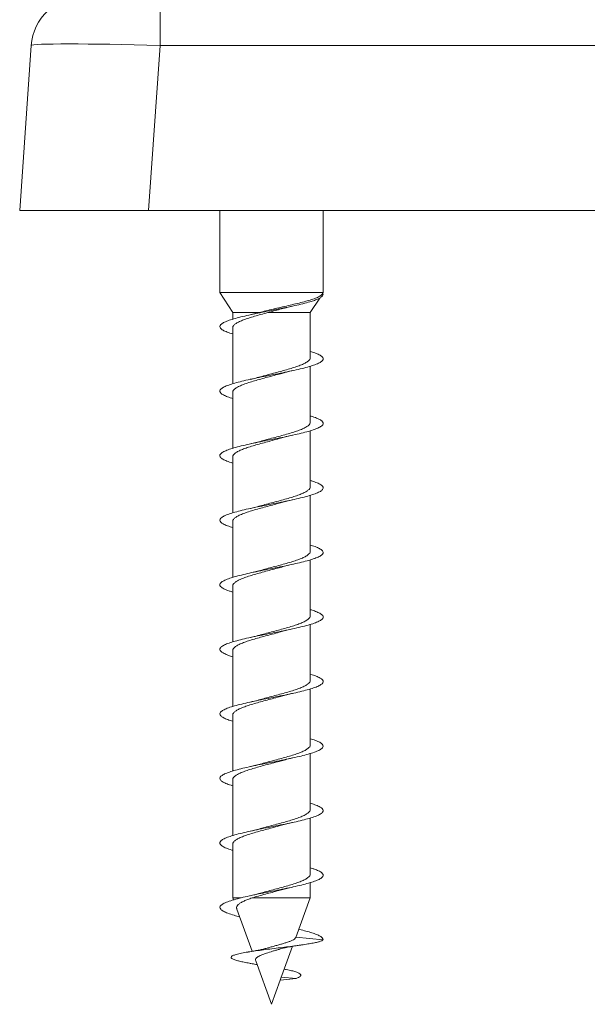
# Model space of a CAD drawing. Units: millimetres. Extents: x -983 to 1260, y -1009 to 1243.
# Drawn here: x 95 to 139, y 331 to 408 of the extents above; entities that cross this region are included whole.
import ezdxf

# ---------------------------------------------------------------- set-up
doc = ezdxf.new("R2010")
doc.units = ezdxf.units.MM

msp = doc.modelspace()

# ---------------------------------------------------------------- linework, layer by layer
at = {"color": 7, "linetype": 'Continuous', "lineweight": 18}
for p, q in [((106.114, 409.465), (106.114, 405.744)), ((95.245, 392.965), (96.138, 405.744)), ((106.114, 405.744), (105.221, 392.965)), ((189.376, 405.744), (106.114, 405.744)), ((105.221, 392.965), (95.245, 392.965)), ((105.221, 392.965), (140.245, 392.965)), ((110.745, 392.965), (110.745, 386.596)), ((118.745, 386.596), (118.745, 392.965)), ((110.745, 386.596), (111.745, 385.047)), ((118.745, 386.596), (110.745, 386.596)), ((117.745, 385.047), (118.473, 386.174)), ((118.665, 386.472), (118.745, 386.596)), ((118.745, 386.465), (118.665, 386.472)), ((111.745, 385.047), (111.745, 384.538)), ((113.787, 385.047), (111.745, 385.047)), ((117.745, 385.047), (114.452, 385.047)), ((117.745, 381.555), (117.745, 385.047)), ((111.745, 383.875), (111.745, 379.536)), ((117.745, 376.555), (117.745, 380.89)), ((111.745, 378.874), (111.745, 374.536)), ((117.745, 371.555), (117.745, 375.892)), ((111.745, 373.875), (111.745, 369.536)), ((117.745, 366.555), (117.745, 370.893)), ((111.745, 368.875), (111.745, 364.537)), ((117.745, 361.555), (117.745, 365.893)), ((111.745, 363.874), (111.745, 359.538)), ((117.745, 356.555), (117.745, 360.893)), ((111.745, 358.875), (111.745, 354.539)), ((117.745, 351.555), (117.745, 355.892)), ((111.745, 353.874), (111.745, 349.537)), ((117.745, 346.555), (117.745, 350.89)), ((111.745, 348.875), (111.745, 344.536)), ((117.745, 341.555), (117.745, 345.891)), ((111.745, 343.875), (111.745, 339.707)), ((117.745, 339.707), (117.745, 340.892)), ((111.745, 339.707), (111.801, 339.553)), ((112.357, 339.707), (111.745, 339.707)), ((117.745, 339.707), (113.242, 339.707)), ((116.632, 336.649), (117.745, 339.707)), ((112.06, 338.842), (113.251, 335.569)), ((118.745, 336.465), (116.637, 336.662)), ((115.553, 333.685), (116.38, 335.957)), ((113.517, 334.838), (114.745, 331.465)), ((114.745, 331.465), (115.423, 333.326)), ((115.418, 333.326), (115.49, 333.574)), ((115.418, 333.326), (116.66, 333.465)), ((115.542, 333.688), (115.49, 333.574)), ((116.66, 333.465), (115.49, 333.574))]:
    msp.add_line(p, q, dxfattribs=at)
msp.add_arc((100.129, 405.465), 4, 90, 176, dxfattribs=at)
msp.add_ellipse((106.143, 405.465), major_axis=(10.005, -0.279), ratio=0.027786, start_param=1.574496, end_param=3.140426, dxfattribs=at)
for points, knots in [([(118.745, 386.465), (118.731, 386.426), (118.704, 386.348), (118.592, 386.23), (118.374, 386.113), (118.082, 385.996), (117.69, 385.869), (117.181, 385.732), (116.554, 385.586), (115.867, 385.44), (115.141, 385.293), (114.402, 385.147), (113.674, 385), (112.983, 384.854), (112.351, 384.707), (111.8, 384.561), (111.348, 384.415), (111.012, 384.268), (110.8, 384.122), (110.723, 383.975), (110.78, 383.829), (110.974, 383.682), (111.287, 383.536), (111.593, 383.438), (111.745, 383.389)], [0, 0, 0, 0, 0.038084, 0.076059, 0.114297, 0.15248, 0.190498, 0.238097, 0.285803, 0.333401, 0.380902, 0.428616, 0.476266, 0.523798, 0.57139, 0.619131, 0.666692, 0.714207, 0.761907, 0.809608, 0.857124, 0.904683, 0.952424, 1, 1, 1, 1]), ([(118.665, 386.472), (118.634, 386.436), (118.573, 386.364), (118.371, 386.25), (118.066, 386.123), (117.652, 385.991), (117.159, 385.855), (116.622, 385.723), (116.041, 385.589), (115.457, 385.456), (114.871, 385.321), (114.307, 385.187), (113.959, 385.093), (113.787, 385.047)], [0, 0, 0, 0, 0.0830951, 0.1678462, 0.2666029, 0.3685484, 0.4620402, 0.5584722, 0.6481039, 0.7405997, 0.8258815, 0.9138625, 1, 1, 1, 1]), ([(114.452, 385.047), (114.605, 385.09), (114.914, 385.177), (115.393, 385.304), (115.708, 385.386), (115.864, 385.427)], [0, 0, 0, 0, 0.330532, 0.668807, 1, 1, 1, 1]), ([(115.865, 385.426), (115.885, 385.432), (116.033, 385.473), (116.216, 385.514), (116.374, 385.548)], [0, 0, 0, 0, 0.135634, 1, 1, 1, 1]), ([(111.751, 383.875), (111.749, 383.882), (111.735, 383.934), (111.795, 384.034), (111.936, 384.172), (112.173, 384.312), (112.484, 384.45), (112.867, 384.589), (113.303, 384.728), (113.787, 384.867), (114.176, 384.973), (114.402, 385.033), (114.452, 385.047)], [0, 0, 0, 0, 0.017876, 0.134698, 0.254909, 0.371711, 0.491897, 0.60872, 0.728932, 0.845737, 0.96593, 1, 1, 1, 1]), ([(113.765, 385.041), (113.664, 385.013), (113.462, 384.958), (113.224, 384.905), (113.105, 384.878)], [0, 0, 0, 0, 0.498557, 1, 1, 1, 1]), ([(117.745, 382.037), (117.866, 382), (118.147, 381.914), (118.456, 381.779), (118.679, 381.632), (118.765, 381.486), (118.718, 381.339), (118.536, 381.193), (118.225, 381.047), (117.797, 380.9), (117.267, 380.754), (116.651, 380.607), (115.97, 380.461), (115.248, 380.314), (114.51, 380.168), (113.779, 380.022), (113.081, 379.875), (112.439, 379.729), (111.875, 379.582), (111.407, 379.436), (111.053, 379.289), (110.823, 379.143), (110.726, 378.997), (110.764, 378.85), (110.935, 378.704), (111.244, 378.557), (111.522, 378.453), (111.721, 378.398), (111.745, 378.391)], [0, 0, 0, 0, 0.030658, 0.070772, 0.110883, 0.151129, 0.191327, 0.231377, 0.271574, 0.311832, 0.351975, 0.392036, 0.43229, 0.472491, 0.512586, 0.552732, 0.593005, 0.633128, 0.673209, 0.713446, 0.753686, 0.793771, 0.833888, 0.874162, 0.914312, 0.954406, 0.994601, 1, 1, 1, 1]), ([(117.743, 381.555), (117.736, 381.51), (117.72, 381.419), (117.581, 381.281), (117.364, 381.142), (117.063, 381.003), (116.694, 380.865), (116.263, 380.725), (115.79, 380.587), (115.28, 380.447), (114.76, 380.309), (114.244, 380.173), (113.921, 380.083), (113.763, 380.04)], [0, 0, 0, 0, 0.08989, 0.180232, 0.273194, 0.363548, 0.456523, 0.546864, 0.639823, 0.730175, 0.823148, 0.913491, 1, 1, 1, 1]), ([(111.751, 378.874), (111.749, 378.881), (111.734, 378.934), (111.795, 379.033), (111.935, 379.172), (112.172, 379.311), (112.482, 379.449), (112.865, 379.589), (113.3, 379.727), (113.784, 379.867), (114.293, 380.005), (114.819, 380.144), (115.301, 380.272), (115.595, 380.354), (115.72, 380.389)], [0, 0, 0, 0, 0.013406, 0.103838, 0.196892, 0.287334, 0.380399, 0.470828, 0.563878, 0.654322, 0.74739, 0.837821, 0.930874, 1, 1, 1, 1]), ([(113.763, 380.041), (113.684, 380.019), (113.487, 379.964), (113.247, 379.91), (113.103, 379.878)], [0, 0, 0, 0, 0.399103, 1, 1, 1, 1]), ([(115.72, 380.387), (115.804, 380.41), (116.002, 380.465), (116.241, 380.519), (116.38, 380.55)], [0, 0, 0, 0, 0.420972, 1, 1, 1, 1]), ([(117.745, 377.036), (117.844, 377.006), (118.108, 376.928), (118.412, 376.8), (118.655, 376.654), (118.761, 376.507), (118.733, 376.361), (118.57, 376.214), (118.278, 376.068), (117.867, 375.922), (117.35, 375.775), (116.745, 375.629), (116.073, 375.482), (115.355, 375.336), (114.617, 375.189), (113.884, 375.043), (113.18, 374.897), (112.528, 374.75), (111.951, 374.604), (111.469, 374.457), (111.097, 374.311), (110.849, 374.164), (110.731, 374.018), (110.75, 373.872), (110.902, 373.725), (111.191, 373.579), (111.479, 373.468), (111.698, 373.406), (111.745, 373.392)], [0, 0, 0, 0, 0.0245, 0.064765, 0.104987, 0.145058, 0.185274, 0.225553, 0.265719, 0.305801, 0.346074, 0.386298, 0.426415, 0.46658, 0.506874, 0.547021, 0.587121, 0.627378, 0.667641, 0.707749, 0.747884, 0.788179, 0.828352, 0.868467, 0.908682, 0.948962, 0.98905, 1, 1, 1, 1]), ([(117.744, 376.555), (117.736, 376.509), (117.72, 376.418), (117.581, 376.28), (117.363, 376.142), (117.061, 376.002), (116.692, 375.864), (116.261, 375.725), (115.788, 375.586), (115.278, 375.446), (114.757, 375.308), (114.241, 375.172), (113.918, 375.082), (113.759, 375.038)], [0, 0, 0, 0, 0.090253, 0.180536, 0.273437, 0.363713, 0.456606, 0.546887, 0.639786, 0.730064, 0.82296, 0.913236, 1, 1, 1, 1]), ([(111.751, 373.875), (111.749, 373.881), (111.734, 373.933), (111.794, 374.033), (111.935, 374.171), (112.171, 374.31), (112.48, 374.449), (112.863, 374.588), (113.298, 374.726), (113.782, 374.866), (114.29, 375.004), (114.817, 375.144), (115.299, 375.271), (115.593, 375.353), (115.718, 375.388)], [0, 0, 0, 0, 0.012956, 0.103427, 0.196521, 0.286991, 0.380084, 0.47056, 0.563659, 0.654126, 0.747216, 0.837694, 0.930797, 1, 1, 1, 1]), ([(115.718, 375.385), (115.786, 375.405), (115.979, 375.46), (116.22, 375.514), (116.378, 375.549)], [0, 0, 0, 0, 0.347393, 1, 1, 1, 1]), ([(113.759, 375.04), (113.687, 375.02), (113.493, 374.965), (113.257, 374.912), (113.108, 374.879)], [0, 0, 0, 0, 0.368214, 1, 1, 1, 1]), ([(117.745, 372.036), (117.823, 372.013), (118.068, 371.942), (118.366, 371.822), (118.628, 371.675), (118.754, 371.529), (118.746, 371.382), (118.602, 371.236), (118.328, 371.089), (117.933, 370.943), (117.431, 370.797), (116.838, 370.65), (116.174, 370.504), (115.462, 370.357), (114.726, 370.211), (113.99, 370.064), (113.279, 369.918), (112.619, 369.771), (112.03, 369.625), (111.533, 369.479), (111.144, 369.332), (110.877, 369.186), (110.74, 369.039), (110.739, 368.893), (110.871, 368.746), (111.141, 368.6), (111.437, 368.482), (111.675, 368.413), (111.745, 368.393)], [0, 0, 0, 0, 0.018712, 0.058793, 0.099017, 0.139307, 0.179486, 0.219577, 0.259859, 0.300094, 0.340222, 0.380396, 0.4207, 0.46086, 0.500968, 0.541235, 0.581509, 0.621629, 0.661772, 0.702077, 0.742262, 0.782387, 0.82261, 0.862902, 0.903002, 0.943165, 0.983453, 1, 1, 1, 1]), ([(117.744, 371.555), (117.736, 371.509), (117.719, 371.418), (117.58, 371.279), (117.361, 371.141), (117.059, 371.002), (116.69, 370.863), (116.259, 370.724), (115.785, 370.586), (115.275, 370.446), (114.755, 370.307), (114.241, 370.172), (113.92, 370.083), (113.763, 370.04)], [0, 0, 0, 0, 0.090788, 0.181136, 0.274104, 0.364449, 0.457415, 0.547764, 0.640734, 0.731075, 0.824036, 0.914388, 1, 1, 1, 1]), ([(111.75, 368.875), (111.749, 368.881), (111.734, 368.933), (111.794, 369.032), (111.934, 369.17), (112.169, 369.31), (112.479, 369.448), (112.861, 369.587), (113.296, 369.726), (113.779, 369.865), (114.288, 370.003), (114.814, 370.143), (115.297, 370.271), (115.591, 370.353), (115.717, 370.388)], [0, 0, 0, 0, 0.012494, 0.102989, 0.196109, 0.286594, 0.379702, 0.470193, 0.563308, 0.653798, 0.746913, 0.837401, 0.930513, 1, 1, 1, 1]), ([(113.763, 370.042), (113.691, 370.021), (113.495, 369.966), (113.254, 369.912), (113.102, 369.878)], [0, 0, 0, 0, 0.367702, 1, 1, 1, 1]), ([(115.717, 370.385), (115.784, 370.405), (115.978, 370.46), (116.219, 370.514), (116.377, 370.549)], [0, 0, 0, 0, 0.347119, 1, 1, 1, 1]), ([(117.745, 367.036), (117.8, 367.021), (118.026, 366.956), (118.317, 366.843), (118.599, 366.696), (118.744, 366.55), (118.755, 366.404), (118.632, 366.257), (118.376, 366.111), (117.998, 365.964), (117.51, 365.818), (116.929, 365.671), (116.275, 365.525), (115.568, 365.379), (114.833, 365.232), (114.096, 365.086), (113.381, 364.939), (112.711, 364.793), (112.11, 364.646), (111.599, 364.5), (111.194, 364.354), (110.908, 364.207), (110.751, 364.061), (110.731, 363.914), (110.844, 363.768), (111.094, 363.621), (111.396, 363.497), (111.653, 363.421), (111.745, 363.393)], [0, 0, 0, 0, 0.012898, 0.053184, 0.09336, 0.133446, 0.173722, 0.213955, 0.254078, 0.294246, 0.334545, 0.374704, 0.414806, 0.455067, 0.495337, 0.535455, 0.575591, 0.615892, 0.656074, 0.696195, 0.736411, 0.7767, 0.816798, 0.856954, 0.897237, 0.937471, 0.977551, 1, 1, 1, 1]), ([(117.744, 366.555), (117.736, 366.509), (117.719, 366.418), (117.579, 366.279), (117.36, 366.14), (117.058, 366.001), (116.688, 365.863), (116.256, 365.723), (115.783, 365.585), (115.273, 365.445), (114.752, 365.307), (114.24, 365.172), (113.921, 365.083), (113.766, 365.04)], [0, 0, 0, 0, 0.0912813, 0.1816746, 0.2746887, 0.3650911, 0.4581158, 0.5485058, 0.641516, 0.7319195, 0.8249456, 0.9153327, 1, 1, 1, 1]), ([(111.75, 363.874), (111.748, 363.881), (111.734, 363.932), (111.794, 364.031), (111.933, 364.169), (112.168, 364.309), (112.477, 364.447), (112.859, 364.587), (113.294, 364.725), (113.777, 364.864), (114.285, 365.003), (114.812, 365.143), (115.304, 365.273), (115.607, 365.357), (115.742, 365.395)], [0, 0, 0, 0, 0.012015, 0.102083, 0.194761, 0.284844, 0.377541, 0.467611, 0.560293, 0.650373, 0.743067, 0.833142, 0.925829, 1, 1, 1, 1]), ([(115.742, 365.392), (115.809, 365.411), (116.002, 365.465), (116.231, 365.517), (116.38, 365.55)], [0, 0, 0, 0, 0.348161, 1, 1, 1, 1]), ([(113.766, 365.042), (113.694, 365.022), (113.499, 364.967), (113.258, 364.913), (113.106, 364.879)], [0, 0, 0, 0, 0.367883, 1, 1, 1, 1]), ([(117.745, 362.038), (117.777, 362.029), (117.983, 361.971), (118.265, 361.864), (118.567, 361.718), (118.731, 361.571), (118.763, 361.425), (118.658, 361.279), (118.421, 361.132), (118.061, 360.986), (117.588, 360.839), (117.019, 360.693), (116.373, 360.546), (115.673, 360.4), (114.941, 360.254), (114.203, 360.107), (113.482, 359.961), (112.805, 359.814), (112.193, 359.668), (111.667, 359.521), (111.245, 359.375), (110.942, 359.229), (110.766, 359.082), (110.725, 358.936), (110.819, 358.789), (111.05, 358.643), (111.357, 358.511), (111.631, 358.427), (111.745, 358.393)], [0, 0, 0, 0, 0.007413, 0.047478, 0.087734, 0.12795, 0.168054, 0.208202, 0.248482, 0.288624, 0.328706, 0.368947, 0.409199, 0.449299, 0.489414, 0.529696, 0.569861, 0.609962, 0.650158, 0.690429, 0.730509, 0.770645, 0.810908, 0.851125, 0.891187, 0.931375, 0.971639, 1, 1, 1, 1]), ([(117.744, 361.555), (117.736, 361.509), (117.719, 361.417), (117.578, 361.278), (117.359, 361.14), (117.056, 361), (116.687, 360.862), (116.254, 360.722), (115.78, 360.584), (115.27, 360.444), (114.75, 360.306), (114.238, 360.171), (113.919, 360.083), (113.765, 360.04)], [0, 0, 0, 0, 0.09171, 0.182097, 0.275107, 0.365482, 0.458476, 0.548864, 0.641875, 0.732246, 0.825237, 0.915624, 1, 1, 1, 1]), ([(111.75, 358.875), (111.748, 358.881), (111.734, 358.932), (111.793, 359.03), (111.932, 359.168), (112.167, 359.308), (112.475, 359.447), (112.857, 359.586), (113.291, 359.724), (113.774, 359.864), (114.283, 360.002), (114.809, 360.141), (115.294, 360.27), (115.589, 360.352), (115.717, 360.388)], [0, 0, 0, 0, 0.0115896, 0.1020858, 0.195207, 0.2856868, 0.3787894, 0.4692863, 0.5624085, 0.6528909, 0.7459966, 0.8364928, 0.9296137, 1, 1, 1, 1]), ([(113.765, 360.041), (113.674, 360.016), (113.474, 359.961), (113.235, 359.908), (113.105, 359.878)], [0, 0, 0, 0, 0.456363, 1, 1, 1, 1]), ([(115.717, 360.385), (115.789, 360.406), (115.984, 360.461), (116.224, 360.515), (116.375, 360.549)], [0, 0, 0, 0, 0.370929, 1, 1, 1, 1]), ([(117.745, 357.039), (117.753, 357.037), (117.939, 356.985), (118.211, 356.886), (118.532, 356.739), (118.715, 356.593), (118.766, 356.446), (118.682, 356.3), (118.464, 356.154), (118.12, 356.007), (117.663, 355.86), (117.107, 355.714), (116.472, 355.568), (115.778, 355.421), (115.049, 355.275), (114.31, 355.128), (113.586, 354.982), (112.9, 354.835), (112.277, 354.689), (111.738, 354.543), (111.3, 354.396), (110.978, 354.25), (110.783, 354.103), (110.723, 353.957), (110.797, 353.81), (111.007, 353.664), (111.319, 353.524), (111.61, 353.434), (111.745, 353.391)], [0, 0, 0, 0, 0.001925, 0.042113, 0.082188, 0.122304, 0.162553, 0.202668, 0.242718, 0.282928, 0.32315, 0.363223, 0.403305, 0.443556, 0.483693, 0.523764, 0.563928, 0.60417, 0.644221, 0.684325, 0.724557, 0.764745, 0.804778, 0.844933, 0.885168, 0.925265, 0.96535, 1, 1, 1, 1]), ([(117.744, 356.555), (117.736, 356.509), (117.718, 356.417), (117.577, 356.277), (117.358, 356.139), (117.054, 356), (116.684, 355.861), (116.252, 355.721), (115.778, 355.583), (115.268, 355.444), (114.747, 355.306), (114.236, 355.17), (113.918, 355.082), (113.765, 355.04)], [0, 0, 0, 0, 0.092157, 0.182517, 0.275497, 0.365867, 0.45886, 0.549218, 0.642196, 0.732564, 0.825554, 0.915915, 1, 1, 1, 1]), ([(115.719, 355.387), (115.812, 355.413), (116.013, 355.468), (116.252, 355.521), (116.38, 355.55)], [0, 0, 0, 0, 0.463073, 1, 1, 1, 1]), ([(111.75, 353.874), (111.748, 353.88), (111.734, 353.931), (111.793, 354.03), (111.931, 354.168), (112.165, 354.308), (112.474, 354.446), (112.855, 354.585), (113.289, 354.724), (113.772, 354.863), (114.28, 355.001), (114.806, 355.141), (115.293, 355.27), (115.59, 355.352), (115.719, 355.388)], [0, 0, 0, 0, 0.011151, 0.101598, 0.194666, 0.285122, 0.378202, 0.468645, 0.56171, 0.652168, 0.745251, 0.835696, 0.928763, 1, 1, 1, 1]), ([(113.764, 355.042), (113.692, 355.021), (113.496, 354.966), (113.255, 354.912), (113.103, 354.878)], [0, 0, 0, 0, 0.367977, 1, 1, 1, 1]), ([(117.745, 352.038), (117.884, 351.995), (118.179, 351.902), (118.491, 351.76), (118.697, 351.614), (118.767, 351.468), (118.702, 351.321), (118.503, 351.175), (118.178, 351.028), (117.736, 350.882), (117.194, 350.735), (116.568, 350.589), (115.882, 350.443), (115.156, 350.296), (114.417, 350.15), (113.689, 350.003), (112.997, 349.857), (112.363, 349.71), (111.81, 349.564), (111.356, 349.418), (111.018, 349.271), (110.803, 349.125), (110.723, 348.978), (110.779, 348.832), (110.966, 348.685), (111.291, 348.539), (111.56, 348.44), (111.741, 348.391), (111.745, 348.39)], [0, 0, 0, 0, 0.035948, 0.076185, 0.116292, 0.15633, 0.196528, 0.236741, 0.276805, 0.316874, 0.357115, 0.397242, 0.437303, 0.477454, 0.517686, 0.557729, 0.59782, 0.638041, 0.678221, 0.718243, 0.758385, 0.798611, 0.838699, 0.878772, 0.918974, 0.959157, 0.999173, 1, 1, 1, 1]), ([(117.745, 351.555), (117.736, 351.508), (117.718, 351.416), (117.576, 351.277), (117.356, 351.138), (117.053, 350.999), (116.683, 350.861), (116.25, 350.721), (115.775, 350.583), (115.265, 350.443), (114.744, 350.305), (114.232, 350.17), (113.914, 350.081), (113.759, 350.038)], [0, 0, 0, 0, 0.092502, 0.182786, 0.275688, 0.365966, 0.458861, 0.549143, 0.642043, 0.732322, 0.82522, 0.915496, 1, 1, 1, 1]), ([(111.75, 348.875), (111.748, 348.88), (111.733, 348.931), (111.792, 349.029), (111.93, 349.167), (112.164, 349.307), (112.472, 349.445), (112.852, 349.585), (113.287, 349.723), (113.77, 349.862), (114.278, 350.001), (114.804, 350.14), (115.291, 350.269), (115.589, 350.352), (115.718, 350.388)], [0, 0, 0, 0, 0.0107, 0.101167, 0.194259, 0.284727, 0.377818, 0.468291, 0.561388, 0.651853, 0.744941, 0.835417, 0.928516, 1, 1, 1, 1]), ([(115.719, 350.386), (115.786, 350.405), (115.979, 350.46), (116.22, 350.514), (116.378, 350.549)], [0, 0, 0, 0, 0.346995, 1, 1, 1, 1]), ([(113.759, 350.04), (113.687, 350.02), (113.493, 349.965), (113.257, 349.912), (113.108, 349.879)], [0, 0, 0, 0, 0.3688373, 1, 1, 1, 1]), ([(117.745, 347.037), (117.863, 347.001), (118.141, 346.916), (118.45, 346.782), (118.676, 346.635), (118.765, 346.489), (118.721, 346.343), (118.54, 346.196), (118.233, 346.05), (117.807, 345.903), (117.279, 345.757), (116.664, 345.61), (115.985, 345.464), (115.264, 345.318), (114.525, 345.171), (113.794, 345.025), (113.095, 344.878), (112.451, 344.732), (111.886, 344.585), (111.416, 344.439), (111.059, 344.293), (110.826, 344.146), (110.727, 344), (110.762, 343.853), (110.93, 343.707), (111.236, 343.56), (111.516, 343.455), (111.718, 343.399), (111.745, 343.391)], [0, 0, 0, 0, 0.029764, 0.069837, 0.110069, 0.150319, 0.19042, 0.230523, 0.270799, 0.310964, 0.35106, 0.391246, 0.431515, 0.471595, 0.511719, 0.551976, 0.592193, 0.632252, 0.672427, 0.71269, 0.752814, 0.792923, 0.833159, 0.87338, 0.913432, 0.953617, 0.993879, 1, 1, 1, 1]), ([(117.745, 346.555), (117.745, 346.555), (117.76, 346.508), (117.707, 346.416), (117.578, 346.276), (117.354, 346.138), (117.051, 345.998), (116.681, 345.86), (116.248, 345.72), (115.773, 345.582), (115.263, 345.443), (114.742, 345.304), (114.232, 345.17), (113.916, 345.082), (113.764, 345.04)], [0, 0, 0, 0, 0.000071, 0.093042, 0.183394, 0.276366, 0.366715, 0.459685, 0.550039, 0.643013, 0.733358, 0.826322, 0.916679, 1, 1, 1, 1]), ([(115.718, 345.385), (115.785, 345.405), (115.978, 345.46), (116.219, 345.514), (116.377, 345.549)], [0, 0, 0, 0, 0.34672, 1, 1, 1, 1]), ([(111.749, 343.875), (111.748, 343.88), (111.733, 343.931), (111.792, 344.028), (111.929, 344.167), (112.163, 344.306), (112.47, 344.444), (112.851, 344.584), (113.285, 344.722), (113.767, 344.862), (114.275, 345), (114.801, 345.139), (115.288, 345.268), (115.587, 345.352), (115.717, 345.388)], [0, 0, 0, 0, 0.010237, 0.100728, 0.193845, 0.284327, 0.377431, 0.467919, 0.561031, 0.651518, 0.744629, 0.835114, 0.928224, 1, 1, 1, 1]), ([(113.763, 345.042), (113.691, 345.021), (113.495, 344.966), (113.254, 344.912), (113.102, 344.878)], [0, 0, 0, 0, 0.368288, 1, 1, 1, 1]), ([(117.745, 342.036), (117.841, 342.007), (118.102, 341.93), (118.406, 341.803), (118.652, 341.657), (118.76, 341.51), (118.735, 341.364), (118.575, 341.217), (118.286, 341.071), (117.876, 340.925), (117.361, 340.778), (116.758, 340.632), (116.087, 340.485), (115.37, 340.339), (114.633, 340.192), (113.899, 340.046), (113.194, 339.9), (112.541, 339.753), (111.95, 339.603), (111.447, 339.451), (111.06, 339.294), (110.814, 339.138), (110.72, 338.982), (110.781, 338.826), (110.992, 338.67), (111.351, 338.513), (111.782, 338.372), (112.131, 338.283), (112.276, 338.246)], [0, 0, 0, 0, 0.022765, 0.061486, 0.100066, 0.138643, 0.177389, 0.216029, 0.254602, 0.293259, 0.331999, 0.370558, 0.409156, 0.447883, 0.486573, 0.525111, 0.563757, 0.602491, 0.641093, 0.682244, 0.723535, 0.764765, 0.805867, 0.847136, 0.888428, 0.929559, 0.970735, 1, 1, 1, 1]), ([(117.745, 341.555), (117.745, 341.555), (117.76, 341.508), (117.707, 341.415), (117.577, 341.275), (117.353, 341.137), (117.05, 340.997), (116.678, 340.859), (116.245, 340.72), (115.771, 340.581), (115.26, 340.442), (114.739, 340.304), (114.232, 340.17), (113.919, 340.083), (113.769, 340.041)], [0, 0, 0, 0, 0.000509, 0.093579, 0.184018, 0.277079, 0.367527, 0.460599, 0.551034, 0.644092, 0.73454, 0.827614, 0.918046, 1, 1, 1, 1]), ([(113.242, 339.707), (113.404, 339.755), (113.733, 339.853), (114.263, 339.997), (114.798, 340.139), (115.288, 340.268), (115.588, 340.352), (115.72, 340.388)], [0, 0, 0, 0, 0.211994, 0.430873, 0.63179, 0.838534, 1, 1, 1, 1]), ([(115.72, 340.386), (115.788, 340.405), (115.981, 340.461), (116.223, 340.515), (116.38, 340.55)], [0, 0, 0, 0, 0.346606, 1, 1, 1, 1]), ([(112.068, 338.845), (112.058, 338.866), (112.027, 338.934), (112.057, 339.049), (112.158, 339.187), (112.343, 339.325), (112.594, 339.458), (112.894, 339.586), (113.125, 339.666), (113.242, 339.707)], [0, 0, 0, 0, 0.070514, 0.225051, 0.383818, 0.542989, 0.706489, 0.851703, 1, 1, 1, 1]), ([(113.769, 340.042), (113.768, 340.041), (113.674, 340.012), (113.455, 339.958), (113.22, 339.905), (113.106, 339.879)], [0, 0, 0, 0, 0.006591, 0.515773, 1, 1, 1, 1]), ([(116.858, 337.271), (116.869, 337.269), (117.075, 337.223), (117.421, 337.134), (117.877, 337.003), (118.24, 336.874), (118.531, 336.743), (118.692, 336.606), (118.727, 336.513), (118.745, 336.465)], [0, 0, 0, 0, 0.0091249, 0.1706087, 0.3320568, 0.4932672, 0.6531921, 0.8202767, 1, 1, 1, 1]), ([(118.745, 336.465), (118.714, 336.439), (118.655, 336.389), (118.46, 336.316), (118.158, 336.245), (117.789, 336.173), (117.331, 336.1), (116.804, 336.025), (116.219, 335.948), (115.591, 335.869), (114.938, 335.789), (114.281, 335.707), (113.643, 335.622), (113.047, 335.535), (112.522, 335.446), (112.089, 335.354), (111.777, 335.259), (111.612, 335.164), (111.595, 335.07), (111.712, 334.976), (111.95, 334.888), (112.262, 334.804), (112.622, 334.727), (112.925, 334.668), (113.117, 334.635), (113.152, 334.629)], [0, 0, 0, 0, 0.049107, 0.093518, 0.136564, 0.180654, 0.224928, 0.269624, 0.314711, 0.360225, 0.406224, 0.452666, 0.499698, 0.547224, 0.595436, 0.644225, 0.693819, 0.74409, 0.789618, 0.835747, 0.882818, 0.918585, 0.954997, 0.991913, 1, 1, 1, 1]), ([(116.627, 336.651), (116.599, 336.604), (116.554, 336.527), (116.37, 336.43), (116.171, 336.344), (115.931, 336.258), (115.669, 336.179), (115.383, 336.093), (115.087, 336.013), (114.789, 335.926), (114.579, 335.868), (114.474, 335.836), (114.463, 335.832)], [0, 0, 0, 0, 0.168808, 0.278415, 0.391826, 0.492059, 0.595274, 0.693284, 0.794251, 0.889645, 0.988002, 1, 1, 1, 1]), ([(114.462, 335.834), (114.423, 335.822), (114.292, 335.782), (114.038, 335.721), (113.707, 335.651), (113.356, 335.585), (113.086, 335.54), (112.945, 335.517)], [0, 0, 0, 0, 0.11143, 0.364708, 0.556264, 0.767457, 1, 1, 1, 1]), ([(113.532, 334.843), (113.519, 334.873), (113.483, 334.956), (113.59, 335.087), (113.799, 335.213), (114.034, 335.314), (114.308, 335.414), (114.627, 335.514), (114.958, 335.614), (115.205, 335.686), (115.361, 335.732), (115.435, 335.754)], [0, 0, 0, 0, 0.085659, 0.241045, 0.403854, 0.48653, 0.57157, 0.742447, 0.829158, 0.918155, 1, 1, 1, 1]), ([(115.436, 335.752), (115.502, 335.772), (115.658, 335.818), (115.997, 335.891), (116.454, 335.973), (116.828, 336.027), (117.025, 336.056)], [0, 0, 0, 0, 0.177375, 0.421037, 0.694306, 1, 1, 1, 1]), ([(113.145, 334.63), (113.276, 334.606), (113.45, 334.575), (113.593, 334.542), (113.628, 334.534)], [0, 0, 0, 0, 0.75727, 1, 1, 1, 1]), ([(115.736, 334.187), (115.788, 334.178), (115.994, 334.138), (116.305, 334.068), (116.638, 333.974), (116.882, 333.878), (116.999, 333.787), (117.023, 333.702), (116.972, 333.624), (116.853, 333.545), (116.724, 333.491), (116.66, 333.465)], [0, 0, 0, 0, 0.045115, 0.178441, 0.31437, 0.450887, 0.589483, 0.692706, 0.795664, 0.899386, 1, 1, 1, 1])]:
    msp.add_open_spline(points, degree=3, knots=knots, dxfattribs=at)

doc.saveas('drawing.dxf')
